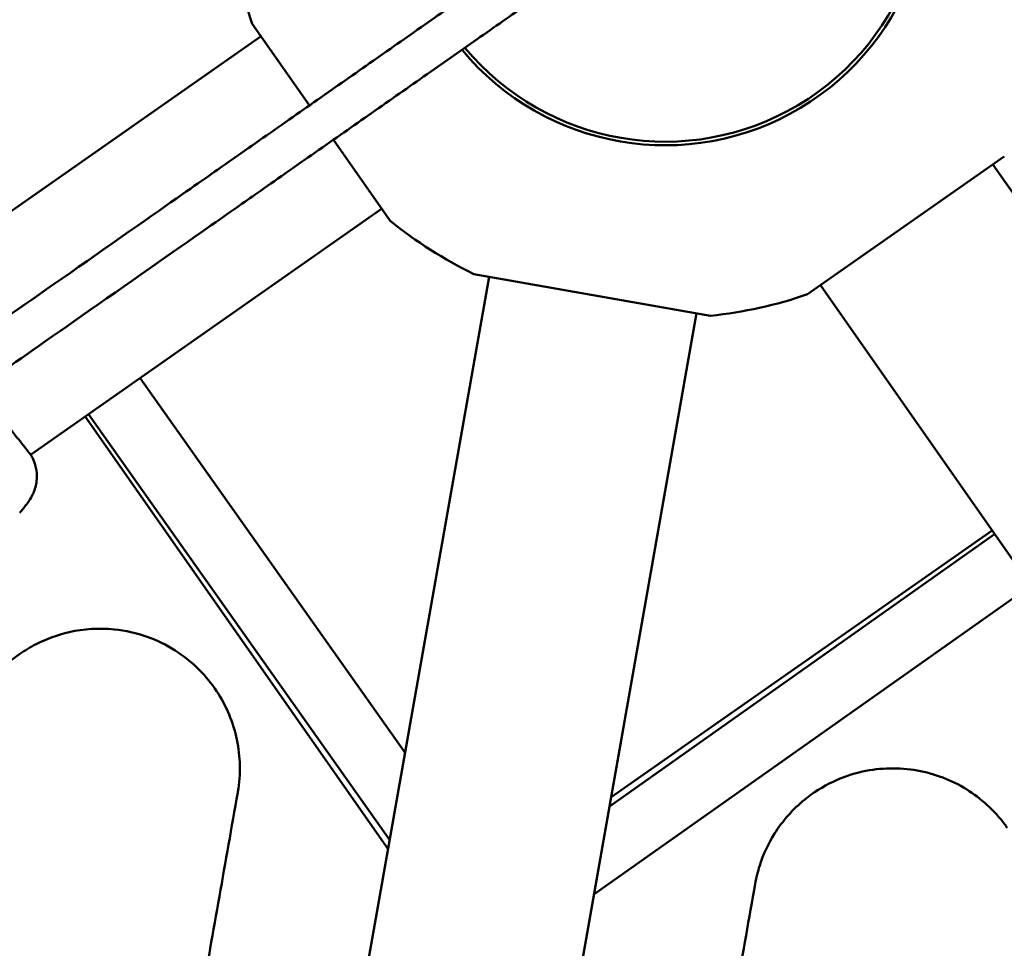
# Model space of a CAD drawing. Units: millimetres. Extents: x -1450 to 14779, y 0 to 34293.
# Drawn here: x 8716 to 8998, y 26979 to 27245 of the extents above; entities that cross this region are included whole.
import ezdxf

# ---------------------------------------------------------------- set-up
doc = ezdxf.new("R2010")
doc.units = ezdxf.units.MM
doc.layers.add('MD_Visible', color=7, linetype='Continuous', lineweight=50)
doc.styles.get("Standard").update_dxf_attribs({"font": 'arial.ttf'})
doc.dimstyles.new('BySEC 180', dxfattribs={"dimtxt": 360, "dimasz": 360, "dimexe": 1.25, "dimexo": 0.625, "dimgap": 60, "dimtad": 1, "dimdec": 1, "dimlfac": 0.1, "dimrnd": 5, "dimtxsty": 'Standard', "dimcen": 0, "dimse1": 1, "dimse2": 1, "dimclrd": 256, "dimadec": 0, "dimazin": 0, "dimtfac": 1, "dimtdec": 1, "dimtmove": 1, "dimatfit": 3, "dimfxl": 1, "dimlwd": 5, "dimarcsym": 0})

# ---------------------------------------------------------------- blocks, each defined once
blk = doc.blocks.new('CustomObjectsInViewport8_0')
at = {"layer": 'MD_Visible'}
for p, q in [((8782.88, 5930.1), (8799.23, 5906.75)), ((8684.82, 5856.15), (8785.38, 5926.54)), ((8806.11, 5896.92), (8822.33, 5873.75)), ((8941.8, 5852.67), (8998.15, 5892.11)), ((9238.22, 5542.21), (8994.89, 5889.83)), ((8820.2, 5877.31), (8719.65, 5806.92)), ((8850.69, 5857.7), (8811.28, 5634.36)), ((8846.3, 5858.47), (8914.04, 5846.52)), ((8945.49, 5855.25), (9075.54, 5669.46)), ((8836.33, 5429.33), (8910.08, 5847.22)), ((8750.76, 5828.69), (8826.63, 5721.35)), ((8821.76, 5693.76), (8735.06, 5817.71)), ((8736.01, 5818.37), (8822.23, 5696.39)), ((8885.16, 5706.05), (8995.39, 5783.96)), ((8994.67, 5784.99), (8885.64, 5708.72)), ((8880.72, 5680.86), (9005.71, 5769.21))]:
    blk.add_line(p, q, dxfattribs=at)
at = {"layer": 'MD_Visible', "extrusion": (0, 0, -1)}
for radius, start, end in [(75.5, 157.9363, 320.3675), (74.47, 158.1192, 320.3029), (125, 340.9788, 354.0367), (125, 295.9788, 309.0367), (125, 250.9788, 264.0367)]:
    blk.add_arc((-8901.06, 5970.84), radius, start, end, dxfattribs=at)
at = {"layer": 'MD_Visible'}
for points, degree, knots in [([(8397.16, 5625.3), (8397.16, 5625.3), (8399.63, 5627.03), (8414.51, 5637.45), (8456.58, 5666.9), (8512.42, 5705.99), (8522.13, 5712.78), (8560.05, 5739.32), (8622.4, 5782.97), (8618.42, 5780.18), (8671.93, 5817.65), (8693.38, 5832.66), (8838.74, 5934.41), (8894.68, 5973.57), (8921, 5992), (8927.67, 5996.66)], 4, [0.2777891, 0.2777891, 0.2777891, 0.2777891, 0.2777891, 0.2952093, 0.321826, 0.3473747, 0.3747931, 0.4048137, 0.4356458, 0.4677474, 0.4983996, 0.532199, 0.5680189, 0.6056592, 0.619172, 0.619172, 0.619172, 0.619172, 0.619172]), ([(8936.12, 5987.93), (8929.12, 5983.03), (8902.59, 5964.46), (8846.59, 5925.26), (8700.26, 5822.83), (8678.82, 5807.81), (8625.3, 5770.35), (8629.29, 5773.14), (8566.93, 5729.49), (8529.01, 5702.95), (8519.3, 5696.16), (8463.47, 5657.07), (8421.4, 5627.62), (8406.51, 5617.2), (8404.04, 5615.47), (8404.04, 5615.47)], 4, [-0.6199721, -0.6199721, -0.6199721, -0.6199721, -0.6199721, -0.6056592, -0.5680189, -0.532199, -0.4983996, -0.4677474, -0.4356458, -0.4048137, -0.3747931, -0.3473747, -0.321826, -0.2952093, -0.2777891, -0.2777891, -0.2777891, -0.2777891, -0.2777891]), ([(8704.75, 5825.97), (8705.86, 5824.43), (8706.96, 5822.93), (8709.88, 5818.99), (8711.67, 5816.64), (8714.8, 5812.59), (8716.19, 5810.85), (8718.35, 5808.13), (8719.13, 5807.14), (8719.71, 5806.32), (8719.8, 5806.19), (8719.91, 5805.98)], 3, [0.430172, 0.430172, 0.430172, 0.430172, 1.006067, 1.006067, 2.014162, 2.014162, 3.02415, 3.02415, 4.036901, 4.036901, 4.32885, 4.32885, 4.32885, 4.32885]), ([(8719.91, 5805.98), (8720.07, 5805.66), (8720.23, 5805.3), (8720.52, 5804.59), (8720.65, 5804.23), (8720.91, 5803.31), (8721.03, 5802.75), (8721.24, 5801.2), (8721.25, 5800.2), (8721, 5798.02), (8720.68, 5796.83), (8719.7, 5794.56), (8718.98, 5793.49), (8717.59, 5791.66), (8716.95, 5790.87), (8716.3, 5790.08)], 3, [0, 0, 0, 0, 0.121446, 0.121446, 0.234407, 0.234407, 0.407018, 0.407018, 0.705405, 0.705405, 1.074792, 1.074792, 1.470607, 1.470607, 1.791309, 1.791309, 1.791309, 1.791309]), ([(8716.38, 5749.7), (8717.85, 5750.73), (8719.39, 5751.66), (8723.99, 5754.03), (8727.16, 5755.19), (8734.68, 5756.9), (8739.04, 5757.17), (8746.58, 5756.4), (8749.74, 5755.69), (8755.6, 5753.59), (8758.3, 5752.27), (8760.82, 5750.67), (8765.27, 5747.83), (8769.11, 5744.14), (8775.03, 5735.67), (8777.1, 5731.01), (8779.41, 5721.21), (8779.63, 5716.16), (8778.85, 5710.8), (8778.79, 5710.39), (8778.71, 5709.98)], 3, [20.499713, 20.499713, 20.499713, 20.499713, 21.040144, 21.040144, 22.052043, 22.052043, 23.355538, 23.355538, 24.325767, 24.325767, 25.222877, 25.222877, 25.222877, 26.80618, 26.80618, 28.323778, 28.323778, 29.828816, 29.828816, 29.953202, 29.953202, 29.953202, 29.953202]), ([(8716.38, 5749.7), (8699.93, 5738.19), (8683.39, 5726.61), (8631.94, 5690.59), (8596.81, 5666), (8539.5, 5625.89), (8517.35, 5610.38), (8495.23, 5594.9)], 3, [-1501.155479, -1501.155479, -1501.155479, -1501.155479, -1495.444111, -1495.444111, -1483.459928, -1483.459928, -1475.916436, -1475.916436, -1475.916436, -1475.916436]), ([(8926.84, 5683.89), (8927.15, 5685.66), (8927.58, 5687.4), (8929.16, 5692.32), (8930.58, 5695.39), (8934.69, 5701.91), (8937.58, 5705.19), (8943.45, 5709.98), (8946.2, 5711.71), (8951.82, 5714.37), (8954.66, 5715.34), (8957.58, 5715.99), (8962.73, 5717.13), (8968.06, 5717.24), (8978.23, 5715.43), (8983, 5713.61), (8991.55, 5708.31), (8995.28, 5704.89), (8998.52, 5700.55), (8998.76, 5700.22), (8999, 5699.88)], 3, [20.499713, 20.499713, 20.499713, 20.499713, 21.040144, 21.040144, 22.052043, 22.052043, 23.355538, 23.355538, 24.325767, 24.325767, 25.222877, 25.222877, 25.222877, 26.80618, 26.80618, 28.323778, 28.323778, 29.828816, 29.828816, 29.953202, 29.953202, 29.953202, 29.953202]), ([(8766.16, 5638.83), (8766.84, 5642.67), (8767.51, 5646.52), (8771.71, 5670.32), (8775.22, 5690.21), (8778.71, 5709.98)], 3, [-33.491989, -33.491989, -33.491989, -33.491989, -32.392983, -32.392983, -26.681615, -26.681615, -26.681615, -26.681615]), ([(8926.84, 5683.89), (8923.35, 5664.11), (8919.84, 5644.23), (8908.93, 5582.38), (8901.48, 5540.15), (8889.32, 5471.26), (8884.62, 5444.63), (8879.93, 5418.05)], 3, [-1501.155479, -1501.155479, -1501.155479, -1501.155479, -1495.444111, -1495.444111, -1483.459928, -1483.459928, -1475.916436, -1475.916436, -1475.916436, -1475.916436])]:
    blk.add_open_spline(points, degree=degree, knots=knots, dxfattribs=at)
blk = doc.blocks.new('*D3')
at = {"lineweight": 5, "transparency": 16777216}
blk.add_line((289.05, 33812.88), (14419.34, 33812.88), dxfattribs=at)
at = {"transparency": 16777216}
for points in [[(289.05, 33872.88), (289.05, 33752.88), (-70.95, 33812.88)], [(14419.34, 33872.88), (14419.34, 33752.88), (14779.34, 33812.88)]]:
    blk.add_solid(points, dxfattribs=at)
at = {"layer": 'Defpoints', "color": 0, "transparency": 16777216}
for p in [(14779.34, 33812.88), (14779.34, 27848.68), (-70.95, 25641.32)]:
    blk.add_point(p, dxfattribs=at)
at = {"color": 0, "transparency": 16777216, "insert": (7354.19, 34056.69), "char_height": 360, "attachment_point": 5}
blk.add_mtext('1485', dxfattribs=at)
blk = doc.blocks.new('*D4')
at = {"lineweight": 5, "transparency": 16777216}
blk.add_line((-969.62, 33152.18), (-969.62, 22038.21), dxfattribs=at)
at = {"transparency": 16777216}
for points in [[(-1029.62, 33152.18), (-909.62, 33152.18), (-969.62, 33512.18)], [(-1029.62, 22038.21), (-909.62, 22038.21), (-969.62, 21678.21)]]:
    blk.add_solid(points, dxfattribs=at)
at = {"layer": 'Defpoints', "color": 0, "transparency": 16777216}
for p in [(9115.84, 33512.18), (-969.62, 21678.21), (8995.2, 21678.21)]:
    blk.add_point(p, dxfattribs=at)
at = {"color": 0, "transparency": 16777216, "insert": (-1213.43, 27595.2), "char_height": 360, "attachment_point": 5, "rotation": 90}
blk.add_mtext('1185', dxfattribs=at)

msp = doc.modelspace()

# ---------------------------------------------------------------- block references
at = {"layer": 'MD_Visible'}
msp.add_blockref('CustomObjectsInViewport8_0', (0, 21313.42), dxfattribs=at)

# ---------------------------------------------------------------- dimensions: what is measured, and where the dimension line sits
dim = msp.add_linear_dim(base=(14779.34, 33812.88), p1=(-70.95, 25641.32), p2=(14779.34, 27848.68), dimstyle='BySEC 180')
dim.commit()
dim.dimension.update_dxf_attribs({"geometry": '*D3', "text_midpoint": (7354.19, 34056.69)})
dim = msp.add_linear_dim(base=(-969.62, 21678.21), p1=(9115.84, 33512.18), p2=(8995.2, 21678.21), angle=90, dimstyle='BySEC 180')
dim.commit()
dim.dimension.update_dxf_attribs({"geometry": '*D4', "text_midpoint": (-1213.43, 27595.2)})

doc.saveas('drawing.dxf')
